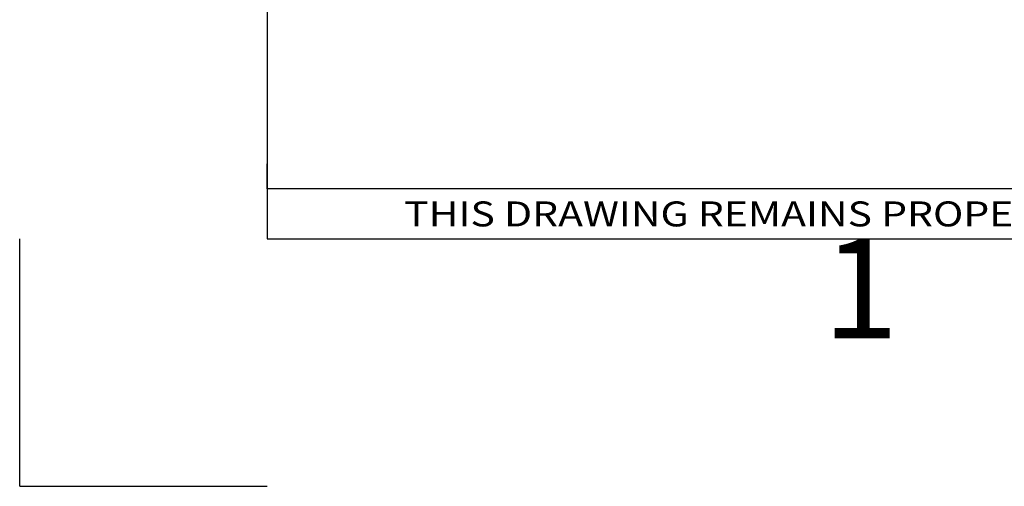
# Model space of a CAD drawing. Extents: x 857 to 1276, y 259 to 852.
# Drawn here: x 857 to 935, y 259 to 296 of the extents above; entities that cross this region are included whole.
import ezdxf
from ezdxf.enums import TextEntityAlignment as Align

# ---------------------------------------------------------------- set-up
doc = ezdxf.new("R2010")
doc.units = 0
doc.layers.get('0').update_dxf_attribs({"color": 1, "linetype": 'CONTINUOUS'})
for name, color, linetype in [('KA', 1, 'CONTINUOUS'), ('KADER_COPYVERBOD', 160, 'CONTINUOUS'), ('KADER_TITTELHOEK', 1, 'CONTINUOUS')]:
    doc.layers.add(name, color=color, linetype=linetype)
doc.styles.add('ISOCP', font='isocp')
doc.styles.add('RP-ISOCP', font='isocpeur.ttf', dxfattribs={"width": 0.9})
doc.styles.get("Standard").update_dxf_attribs({"font": 'simplex.shx'})

# ---------------------------------------------------------------- blocks, each defined once
blk = doc.blocks.new('A4r')
at = {"layer": 'KA', "color": 1}
for p, q in [((9.9, 286.9), (9.9, 9.9)), ((9.9, 9.9), (199.9, 9.9))]:
    blk.add_line(p, q, dxfattribs=at)
at = {"layer": 'KA', "color": 8}
for q in [(0, 9.9), (9.9, 0)]:
    blk.add_line((0, 0), q, dxfattribs=at)
at = {"layer": 'KA', "color": 4, "style": 'ISOCP'}
blk.add_text('1', height=4, dxfattribs=at).set_placement((33.65, 7.4), align=Align.MIDDLE)
blk = doc.blocks.new('titelhoek')
at = {"layer": 'KADER_TITTELHOEK'}
blk.add_line((-190, 2), (-190, 3), dxfattribs=at)
for points in [[(-190, 0), (0, 0), (0, 21), (-190, 21)], [(-190, 0), (0, 0), (0, 2), (-190, 2)]]:
    blk.add_lwpolyline(points, close=True, dxfattribs=at)
at = {"layer": 'KADER_COPYVERBOD', "insert": (-95, 1), "char_height": 1.5, "width": 190, "attachment_point": 5}
blk.add_mtext('{\\fISOCPEUR|b0|i0|c0|p34;\\H0.66667x;\\W1.2;\\T1.08;THIS DRAWING REMAINS PROPERTY OF NV RENSON® VENTILATION SA AND DUPLICATION OF THIS DRAWING IN WHOLE OR ANY PART IS STRICTLY FORBIDDEN WHITHOUT PRIOR WRITTEN PERMISSION FROM NV RENSON® VENTILATION SA}', dxfattribs=at)
at = {"layer": 'KADER_TITTELHOEK', "color": 7, "style": 'ISOCP', "flags": 8}
for tag, p in [('EDITION', (-5.75, 17.833)), ('FORMAT', (-29.625, 5.167)), ('SHEET', (-18.375, 5.167))]:
    blk.add_attdef(tag, text='', height=2.5, dxfattribs=at).set_placement(p, align=Align.MIDDLE)
for tag, p in [('DATE', (-32.5, 17.833)), ('SCALE', (-32.5, 11.5))]:
    blk.add_attdef(tag, text='', height=2.5, dxfattribs=at).set_placement(p, align=Align.MIDDLE_LEFT)
at = {"layer": 'KADER_TITTELHOEK', "color": 6, "style": 'RP-ISOCP', "width": 0.9, "flags": 8}
blk.add_attdef('SUB_TITLE', text='', height=3, dxfattribs=at).set_placement((-98.25, 8.5), align=Align.MIDDLE)

msp = doc.modelspace()

# ---------------------------------------------------------------- block references
at = {"xscale": 2, "yscale": 2, "zscale": 2}
for name, p in [('A4r', (856.685, 258.664)), ('titelhoek', (1256.485, 278.464))]:
    msp.add_blockref(name, p, dxfattribs=at)

doc.saveas('drawing.dxf')
